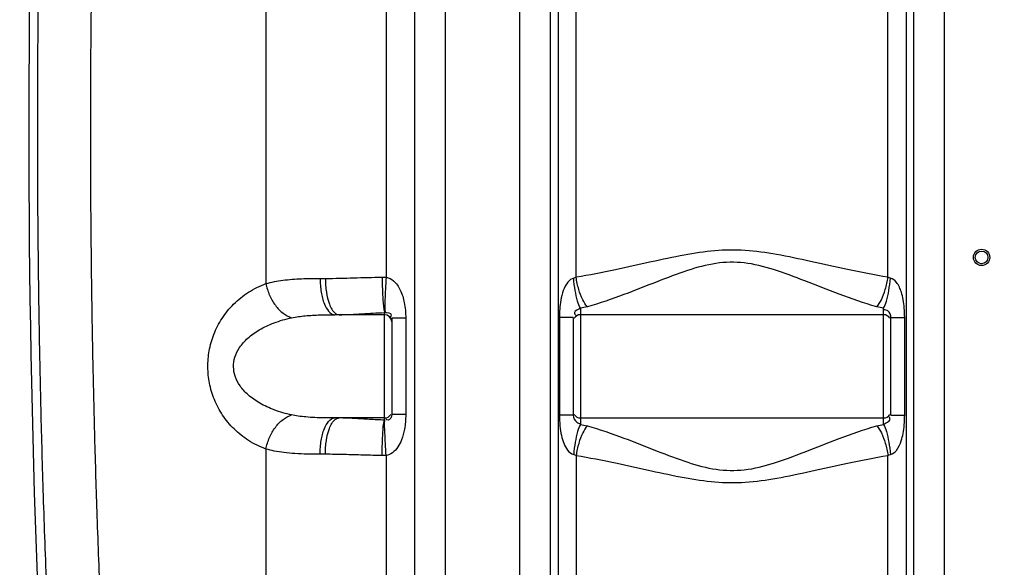
# Model space of a CAD drawing. Units: millimetres. Extents: x 7580 to 11721, y 12424 to 16094.
# Drawn here: x 8815 to 9357, y 14676 to 14978 of the extents above; entities that cross this region are included whole.
import ezdxf

# ---------------------------------------------------------------- set-up
doc = ezdxf.new("R2010")
doc.units = ezdxf.units.MM
doc.layers.add('AM_5', color=3, linetype='Continuous', lineweight=25)
doc.layers.add('körperlinien dünn', color=1, linetype='Continuous', lineweight=25)
doc.styles.get("Standard").update_dxf_attribs({"font": 'ARIAL.TTF'})
doc.dimstyles.new('AM_DIN$0', dxfattribs={"dimtxt": 50, "dimasz": 65, "dimexe": 25, "dimexo": 1, "dimgap": 15, "dimtad": 1, "dimdec": 0, "dimdsep": 46, "dimtxsty": 'STANDARD', "dimcen": 0, "dimclrd": 256, "dimclre": 256, "dimclrt": 2, "dimadec": 0, "dimazin": 2, "dimtp": 0.1, "dimtm": 0.1, "dimtfac": 0.71, "dimtdec": 0, "dimtmove": 0, "dimatfit": 3, "dimfxl": 1, "dimlwd": -1, "dimlwe": -1, "dimarcsym": 0})

# ---------------------------------------------------------------- blocks, each defined once
blk = doc.blocks.new('*D869')
at = {"layer": 'AM_5'}
for p, q in [((8689.91, 15469.98), (7928.83, 15469.98)), ((7953.83, 14279.98), (7953.83, 15404.98)), ((8821.51, 14214.98), (7928.83, 14214.98))]:
    blk.add_line(p, q, dxfattribs=at)
for points in [[(7943, 15404.98), (7964.66, 15404.98), (7953.83, 15469.98)], [(7943, 14279.98), (7964.66, 14279.98), (7953.83, 14214.98)]]:
    blk.add_solid(points, dxfattribs=at)
at = {"layer": 'DEFPOINTS', "color": 0}
for p in [(7953.83, 15469.98), (8690.91, 15469.98), (8822.51, 14214.98)]:
    blk.add_point(p, dxfattribs=at)
at = {"layer": 'AM_5', "color": 2, "insert": (7913.3, 14910.94), "char_height": 50, "attachment_point": 5, "rotation": 90}
blk.add_mtext('1250', dxfattribs=at)
blk = doc.blocks.new('*D870')
at = {"layer": 'AM_5'}
for p, q in [((9084.01, 15891.97), (7778.83, 15891.97)), ((7803.83, 15826.97), (7803.83, 14279.98)), ((8821.51, 14214.98), (7778.83, 14214.98))]:
    blk.add_line(p, q, dxfattribs=at)
for points in [[(7793, 15826.97), (7814.66, 15826.97), (7803.83, 15891.97)], [(7793, 14279.98), (7814.66, 14279.98), (7803.83, 14214.98)]]:
    blk.add_solid(points, dxfattribs=at)
at = {"layer": 'DEFPOINTS', "color": 0}
for p in [(9085.01, 15891.97), (7803.83, 14214.98), (8822.51, 14214.98)]:
    blk.add_point(p, dxfattribs=at)
at = {"layer": 'AM_5', "color": 2, "insert": (7763.3, 14995.18), "char_height": 50, "attachment_point": 5, "rotation": 90}
blk.add_mtext('1700', dxfattribs=at)
blk = doc.blocks.new('*D874')
at = {"layer": 'AM_5'}
for p, q in [((10019.58, 16093.97), (7628.83, 16093.97)), ((7653.83, 16028.97), (7653.83, 14279.98)), ((8671.51, 14214.98), (7628.83, 14214.98))]:
    blk.add_line(p, q, dxfattribs=at)
for points in [[(7643, 16028.97), (7664.66, 16028.97), (7653.83, 16093.97)], [(7643, 14279.98), (7664.66, 14279.98), (7653.83, 14214.98)]]:
    blk.add_solid(points, dxfattribs=at)
at = {"layer": 'DEFPOINTS', "color": 0}
for p in [(10020.58, 16093.97), (7653.83, 14214.98), (8672.51, 14214.98)]:
    blk.add_point(p, dxfattribs=at)
at = {"layer": 'AM_5', "color": 2, "insert": (7613.3, 15095.18), "char_height": 50, "attachment_point": 5, "rotation": 90}
blk.add_mtext('1880', dxfattribs=at)

msp = doc.modelspace()

# ---------------------------------------------------------------- linework, layer by layer
at = {"layer": 'körperlinien dünn'}
for p, q in [((9016.38, 15669.69), (9016.37, 14836.01)), ((9032.28, 14495.31), (9032.28, 15624.28)), ((9049.04, 14495.31), (9049.04, 15624.28)), ((8950.22, 15414.96), (8950.21, 14832.52)), ((9090.04, 14495.31), (9090.04, 15246.97)), ((9323.98, 15246.97), (9323.98, 14495.31)), ((9106.78, 15033.79), (9106.78, 14495.31)), ((9111.15, 15033.32), (9111.15, 14262.66)), ((9121.09, 14836.04), (9121.09, 15033.29)), ((9292.93, 14836.04), (9292.93, 15033.29)), ((9302.87, 15033.32), (9302.87, 14315.33)), ((9307.24, 14495.31), (9307.24, 15033.79)), ((8980.02, 14835.4), (8982.93, 14835.4)), ((9015.51, 14757.33), (9015.51, 14816.56)), ((9123.51, 14818.95), (9123.51, 14754.95)), ((9290.51, 14754.95), (9290.51, 14818.95)), ((9015.51, 14815.4), (8988.21, 14815.4)), ((9019.51, 14813.44), (9019.51, 14760.46)), ((9027.2, 14813.44), (9019.51, 14813.44)), ((9027.2, 14813.44), (9027.2, 14760.46)), ((9111.89, 14813.79), (9111.89, 14760.1)), ((9119.51, 14813.79), (9111.89, 14813.79)), ((9119.51, 14813.79), (9119.51, 14760.1)), ((9290.51, 14815.4), (9123.51, 14815.4)), ((9294.51, 14760.1), (9294.51, 14813.79)), ((9294.51, 14813.79), (9302.13, 14813.79)), ((9302.13, 14760.1), (9302.13, 14813.79)), ((9015.51, 14758.5), (8988.21, 14758.5)), ((9027.2, 14760.46), (9019.51, 14760.46)), ((9119.51, 14760.1), (9111.89, 14760.1)), ((9123.51, 14758.5), (9290.51, 14758.5)), ((9294.51, 14760.1), (9302.13, 14760.1)), ((8950.22, 14741.37), (8950.22, 14495.31)), ((8982.93, 14738.5), (8980.02, 14738.5)), ((9016.38, 14737.88), (9016.38, 14397.81)), ((9121.09, 14737.86), (9121.09, 14264.44)), ((9292.93, 14316.08), (9292.93, 14737.86))]:
    msp.add_line(p, q, dxfattribs=at)
for points in [[(9014.15, 14836.06), (9015.26, 14836.05), (9016.37, 14836.01)], [(9121.09, 14836.04), (9120.42, 14835.76), (9119.75, 14835.56)], [(9294.27, 14835.56), (9293.6, 14835.76), (9292.93, 14836.04)], [(9016.38, 14737.88), (9015.26, 14737.84), (9014.15, 14737.84)], [(9119.75, 14738.34), (9120.42, 14738.14), (9121.09, 14737.86)], [(9292.93, 14737.86), (9293.6, 14738.14), (9294.27, 14738.34)]]:
    msp.add_lwpolyline(points, dxfattribs=at)
for radius in [4.5, 3.5]:
    msp.add_circle((9344.51, 14846.95), radius, dxfattribs=at)
for centre, radius, start, end in [((15450.34, 14916.95), 6630.83, 175.403416, 183.834476), ((9015.51, 14811.4), 4, 0, 90), ((9123.51, 14811.4), 4, 90, 150), ((9290.51, 14811.4), 4, 30, 90), ((9015.51, 14762.5), 4, 270, 329.9397), ((9123.51, 14762.5), 4, 210, 270), ((9290.51, 14762.5), 4, 270, 330)]:
    msp.add_arc(centre, radius, start, end, dxfattribs=at)
for points, knots in [([(8839.84, 14474.28), (8838.17, 14498.17), (8835.27, 14543.46), (8831.84, 14607.84), (8829.32, 14665.43), (8827.49, 14717.39), (8826.18, 14765.28), (8825.26, 14810.66), (8824.68, 14854.75), (8824.4, 14898.34), (8824.42, 14941.76), (8824.64, 14970.68), (8824.79, 14985.13)], [0, 0, 0, 0, 71.846808, 136.162006, 193.396475, 244.787885, 292.142933, 337.107522, 380.946262, 424.443486, 467.871656, 511.20523, 511.20523, 511.20523, 511.20523]), ([(8868.83, 14480.95), (8867.32, 14502.5), (8864.67, 14543.54), (8861.47, 14602.13), (8859.05, 14655.02), (8857.24, 14702.98), (8855.89, 14747.15), (8854.91, 14788.74), (8854.22, 14828.81), (8853.79, 14868.14), (8853.61, 14907.2), (8853.67, 14946.21), (8853.87, 14972.21), (8854.01, 14985.23)], [0, 0, 0, 0, 64.783228, 123.376184, 176.046682, 223.61183, 267.363787, 308.60078, 348.414017, 387.603335, 426.607297, 465.570978, 504.628705, 504.628705, 504.628705, 504.628705]), ([(9292.93, 14836.04), (9285.43, 14837.23), (9271.18, 14840.04), (9250.82, 14844.65), (9232.13, 14848.67), (9214.49, 14851.18), (9197.33, 14850.99), (9180.08, 14848.3), (9161.93, 14844.36), (9142.17, 14839.9), (9128.36, 14837.19), (9121.09, 14836.04)], [0, 0, 0, 0, 22.770393, 43.546703, 62.623767, 80.145659, 96.859187, 113.886761, 132.426051, 152.58842, 174.64702, 174.64702, 174.64702, 174.64702]), ([(9286.74, 14819.74), (9279.71, 14821.71), (9266.45, 14826.36), (9247.72, 14833.86), (9230.53, 14840.41), (9214.12, 14844.62), (9197.84, 14844.27), (9181.84, 14839.81), (9165.14, 14833.39), (9146.95, 14826.13), (9134.09, 14821.65), (9127.28, 14819.74)], [0, 0, 0, 0, 21.902627, 42.101584, 60.541942, 77.08222, 92.594444, 108.723508, 126.670005, 146.271792, 167.482387, 167.482387, 167.482387, 167.482387]), ([(8950.22, 14741.37), (8946.87, 14742.58), (8940.55, 14745.68), (8932.45, 14752.14), (8926.06, 14759.88), (8921.51, 14768.5), (8918.84, 14777.5), (8917.93, 14786.56), (8918.7, 14795.67), (8921.27, 14804.81), (8925.78, 14813.61), (8932.21, 14821.54), (8940.41, 14828.14), (8946.82, 14831.3), (8950.21, 14832.52)], [0, 0, 0, 0, 10.676683, 20.912648, 30.866207, 40.585188, 49.950422, 58.846391, 67.755075, 77.239791, 87.126558, 97.243994, 107.639034, 118.466431, 118.466431, 118.466431, 118.466431]), ([(8950.21, 14832.53), (8953.26, 14833.41), (8959.77, 14834.6), (8969.76, 14835.31), (8976.6, 14835.4), (8980.02, 14835.4)], [0, 0, 0, 0, 9.518433, 19.766114, 30.029, 30.029, 30.029, 30.029]), ([(8950.22, 14832.53), (8950.61, 14830.36), (8951.89, 14826.14), (8955.09, 14820.55), (8959.25, 14816.17), (8962.65, 14814.26), (8964.36, 14813.71)], [0, 0, 0, 0, 6.602297, 13.101273, 19.149725, 24.538187, 24.538187, 24.538187, 24.538187]), ([(8980.02, 14835.4), (8980.02, 14832.84), (8980.45, 14827.93), (8982.05, 14821.01), (8985.46, 14815.4), (8988.21, 14815.4)], [0, 0, 0, 0, 7.67904, 14.405543, 22.638521, 22.638521, 22.638521, 22.638521]), ([(8982.93, 14835.4), (8988.15, 14835.4), (8998.56, 14835.71), (9008.96, 14835.99), (9014.15, 14836.06)], [0, 0, 0, 0, 15.653863, 31.227007, 31.227007, 31.227007, 31.227007]), ([(8982.93, 14835.4), (8982.93, 14832.84), (8983.27, 14828), (8984.86, 14821.45), (8986.82, 14817.25), (8988.51, 14816.07)], [0, 0, 0, 0, 7.675374, 14.369684, 20.541179, 20.541179, 20.541179, 20.541179]), ([(9014.15, 14836.06), (9014.19, 14833.86), (9014.28, 14829.69), (9014.7, 14823.22), (9014.84, 14818.8), (9015.66, 14816.58)], [0, 0, 0, 0, 6.604006, 12.473636, 19.558484, 19.558484, 19.558484, 19.558484]), ([(9016.38, 14836.01), (9016.23, 14833.83), (9015.98, 14829.7), (9015.78, 14823.23), (9015.51, 14818.92), (9015.81, 14816.59)], [0, 0, 0, 0, 6.568548, 12.402695, 19.440263, 19.440263, 19.440263, 19.440263]), ([(9016.37, 14836.02), (9017.89, 14835.8), (9021.29, 14833.98), (9024.68, 14828.78), (9026.37, 14823.09), (9027.08, 14817.83), (9027.2, 14814.95), (9027.2, 14813.44)], [0, 0, 0, 0, 4.605119, 10.872312, 18.15764, 22.263313, 26.790128, 26.790128, 26.790128, 26.790128]), ([(9119.75, 14835.56), (9118.51, 14835.25), (9115.94, 14833.17), (9113.86, 14828.68), (9112.21, 14822.04), (9111.89, 14816.99), (9111.89, 14813.79)], [0, 0, 0, 0, 3.830623, 9.201979, 14.693213, 24.277753, 24.277753, 24.277753, 24.277753]), ([(9123.51, 14818.95), (9122.79, 14820.14), (9121.69, 14823.39), (9120.47, 14828.96), (9119.94, 14833.25), (9119.75, 14835.56)], [0, 0, 0, 0, 4.179561, 10.164209, 17.118542, 17.118542, 17.118542, 17.118542]), ([(9127.28, 14819.74), (9126.21, 14820.86), (9124.36, 14824.01), (9122.35, 14829.53), (9121.44, 14833.78), (9121.09, 14836.04)], [0, 0, 0, 0, 4.638165, 10.752163, 17.620935, 17.620935, 17.620935, 17.620935]), ([(9286.74, 14819.74), (9287.81, 14820.86), (9289.66, 14824.01), (9291.67, 14829.53), (9292.59, 14833.78), (9292.93, 14836.04)], [0, 0, 0, 0, 4.638448, 10.752439, 17.621099, 17.621099, 17.621099, 17.621099]), ([(9290.51, 14818.95), (9291.23, 14820.14), (9292.34, 14823.39), (9293.55, 14828.96), (9294.08, 14833.25), (9294.27, 14835.56)], [0, 0, 0, 0, 4.179461, 10.164065, 17.118385, 17.118385, 17.118385, 17.118385]), ([(9302.13, 14813.79), (9302.13, 14815.54), (9302.01, 14818.88), (9301.4, 14823.56), (9300.23, 14828.42), (9298.36, 14832.85), (9295.58, 14835.23), (9294.27, 14835.56)], [0, 0, 0, 0, 5.244279, 10.001775, 14.142268, 20.225153, 24.272873, 24.272873, 24.272873, 24.272873]), ([(8990.53, 14815.4), (8994.71, 14815.4), (9003.03, 14815.95), (9011.35, 14816.45), (9015.51, 14816.56)], [0, 0, 0, 0, 12.527292, 25.003018, 25.003018, 25.003018, 25.003018]), ([(9015.51, 14816.56), (9016.81, 14816.56), (9020.03, 14816.38), (9018.95, 14814.41), (9018.68, 14814.02)], [0, 0, 0, 0, 3.912767, 5.329532, 5.329532, 5.329532, 5.329532]), ([(9123.51, 14818.95), (9122.47, 14818.11), (9119.27, 14817.58), (9120.63, 14815.43), (9121, 14814.94)], [0, 0, 0, 0, 4.020093, 5.882386, 5.882386, 5.882386, 5.882386]), ([(9294.51, 14813.79), (9294.51, 14815.12), (9293.72, 14817.53), (9291.42, 14818.16), (9290.64, 14818.04)], [0, 0, 0, 0, 3.981203, 6.339973, 6.339973, 6.339973, 6.339973]), ([(8964.36, 14760.19), (8961.11, 14760.87), (8955.05, 14762.59), (8946.96, 14766.3), (8940.52, 14770.79), (8935.84, 14775.84), (8933.03, 14781.23), (8932.06, 14786.71), (8932.88, 14792.24), (8935.59, 14797.71), (8940.24, 14802.89), (8946.73, 14807.48), (8954.92, 14811.27), (8961.06, 14813.01), (8964.36, 14813.71)], [0, 0, 0, 0, 9.978817, 18.816938, 26.589711, 33.377081, 39.283638, 44.554661, 49.818588, 55.761544, 62.621382, 70.487458, 79.44383, 89.566182, 89.566182, 89.566182, 89.566182]), ([(8964.36, 14813.71), (8966.82, 14814.23), (8972.03, 14814.93), (8980.01, 14815.35), (8985.47, 14815.4), (8988.21, 14815.4)], [0, 0, 0, 0, 7.540318, 15.734969, 23.936967, 23.936967, 23.936967, 23.936967]), ([(8950.22, 14741.37), (8950.61, 14743.54), (8951.89, 14747.76), (8955.09, 14753.35), (8959.25, 14757.73), (8962.65, 14759.64), (8964.36, 14760.19)], [0, 0, 0, 0, 6.60248, 13.101631, 19.15019, 24.538668, 24.538668, 24.538668, 24.538668]), ([(8988.21, 14758.5), (8986.3, 14758.5), (8982.61, 14758.52), (8977.29, 14758.68), (8972.44, 14759), (8968.18, 14759.48), (8965.56, 14759.93), (8964.36, 14760.19)], [0, 0, 0, 0, 5.704096, 11.072754, 15.9681, 20.283587, 23.940939, 23.940939, 23.940939, 23.940939]), ([(8980.02, 14738.5), (8980.02, 14741.06), (8980.45, 14745.97), (8982.05, 14752.89), (8985.46, 14758.5), (8988.21, 14758.5)], [0, 0, 0, 0, 7.678955, 14.405442, 22.638516, 22.638516, 22.638516, 22.638516]), ([(8982.93, 14738.5), (8982.93, 14741.06), (8983.27, 14745.89), (8984.86, 14752.45), (8986.82, 14756.65), (8988.51, 14757.83)], [0, 0, 0, 0, 7.67549, 14.369807, 20.541055, 20.541055, 20.541055, 20.541055]), ([(9015.51, 14757.33), (9012.76, 14757.41), (9007.17, 14757.68), (8998.86, 14758.25), (8993.28, 14758.5), (8990.53, 14758.5)], [0, 0, 0, 0, 8.249535, 16.775554, 25.004744, 25.004744, 25.004744, 25.004744]), ([(9014.15, 14737.84), (9014.19, 14740.04), (9014.27, 14744.21), (9014.71, 14750.68), (9014.81, 14755.08), (9015.51, 14757.34)], [0, 0, 0, 0, 6.604423, 12.474532, 19.558801, 19.558801, 19.558801, 19.558801]), ([(9016.38, 14737.88), (9016.23, 14740.07), (9015.97, 14744.2), (9015.78, 14750.67), (9015.49, 14754.97), (9015.66, 14757.32)], [0, 0, 0, 0, 6.568556, 12.40271, 19.447015, 19.447015, 19.447015, 19.447015]), ([(9019.51, 14760.46), (9019.51, 14759.24), (9018.4, 14756.67), (9016.59, 14757.63), (9016.23, 14757.95)], [0, 0, 0, 0, 3.651983, 5.11405, 5.11405, 5.11405, 5.11405]), ([(9027.2, 14760.46), (9027.2, 14759.05), (9027.1, 14756.34), (9026.5, 14751.6), (9025.28, 14746.94), (9023.03, 14742.46), (9020.24, 14739.25), (9017.62, 14738.05), (9016.38, 14737.88)], [0, 0, 0, 0, 4.235512, 8.111229, 14.322511, 18.582108, 23.069916, 26.833374, 26.833374, 26.833374, 26.833374]), ([(9111.89, 14760.1), (9111.89, 14758.1), (9112.05, 14754.31), (9112.86, 14749.05), (9114.44, 14743.4), (9117.09, 14739.08), (9119.75, 14738.34)], [0, 0, 0, 0, 6.021757, 11.379208, 15.789758, 24.077977, 24.077977, 24.077977, 24.077977]), ([(9119.51, 14760.1), (9119.51, 14758.63), (9120.71, 14756.39), (9122.81, 14755.41), (9123.52, 14755.39)], [0, 0, 0, 0, 4.410203, 6.550638, 6.550638, 6.550638, 6.550638]), ([(9290.51, 14754.95), (9291.68, 14755.89), (9294.94, 14756.59), (9293.74, 14758.84), (9293.4, 14759.31)], [0, 0, 0, 0, 4.495846, 6.230988, 6.230988, 6.230988, 6.230988]), ([(9294.27, 14738.34), (9295.57, 14738.66), (9298.31, 14741), (9300.17, 14745.34), (9301.38, 14750.17), (9302, 14754.9), (9302.13, 14758.31), (9302.13, 14760.1)], [0, 0, 0, 0, 4.011763, 9.971426, 14.052933, 18.896548, 24.275757, 24.275757, 24.275757, 24.275757]), ([(9123.51, 14754.95), (9122.79, 14753.76), (9121.69, 14750.51), (9120.47, 14744.94), (9119.94, 14740.65), (9119.75, 14738.34)], [0, 0, 0, 0, 4.179478, 10.164088, 17.118409, 17.118409, 17.118409, 17.118409]), ([(9127.28, 14754.16), (9126.21, 14753.04), (9124.36, 14749.89), (9122.35, 14744.37), (9121.44, 14740.12), (9121.09, 14737.86)], [0, 0, 0, 0, 4.638366, 10.752299, 17.620927, 17.620927, 17.620927, 17.620927]), ([(9127.28, 14754.16), (9134.1, 14752.24), (9146.99, 14747.76), (9165.21, 14740.48), (9181.92, 14734.06), (9197.93, 14729.61), (9214.2, 14729.29), (9230.62, 14733.52), (9247.79, 14740.06), (9266.49, 14747.56), (9279.73, 14752.19), (9286.74, 14754.16)], [0, 0, 0, 0, 21.258445, 40.893015, 58.849761, 74.969539, 90.482086, 107.032539, 125.469063, 145.63072, 167.482392, 167.482392, 167.482392, 167.482392]), ([(9286.74, 14754.16), (9287.81, 14753.04), (9289.66, 14749.89), (9291.67, 14744.37), (9292.59, 14740.12), (9292.93, 14737.86)], [0, 0, 0, 0, 4.638163, 10.752152, 17.620913, 17.620913, 17.620913, 17.620913]), ([(9290.51, 14754.95), (9291.23, 14753.76), (9292.33, 14750.51), (9293.55, 14744.94), (9294.08, 14740.65), (9294.27, 14738.34)], [0, 0, 0, 0, 4.179197, 10.163848, 17.118344, 17.118344, 17.118344, 17.118344]), ([(8980.02, 14738.5), (8977.65, 14738.5), (8973.03, 14738.54), (8966.38, 14738.82), (8960.31, 14739.35), (8954.97, 14740.17), (8951.7, 14740.94), (8950.22, 14741.37)], [0, 0, 0, 0, 7.13133, 13.844921, 19.9756, 25.399875, 30.030575, 30.030575, 30.030575, 30.030575]), ([(9014.15, 14737.84), (9010.72, 14737.88), (9003.74, 14738.03), (8993.34, 14738.36), (8986.36, 14738.5), (8982.93, 14738.5)], [0, 0, 0, 0, 10.30561, 20.93974, 31.227363, 31.227363, 31.227363, 31.227363]), ([(9121.09, 14737.86), (9128.37, 14736.7), (9142.22, 14733.99), (9162, 14729.52), (9180.17, 14725.58), (9197.42, 14722.9), (9214.58, 14722.72), (9232.22, 14725.24), (9250.9, 14729.27), (9271.23, 14733.87), (9285.45, 14736.67), (9292.93, 14737.86)], [0, 0, 0, 0, 22.10798, 42.303869, 60.854936, 77.875243, 94.589392, 112.119422, 131.191086, 151.929209, 174.647026, 174.647026, 174.647026, 174.647026])]:
    msp.add_open_spline(points, degree=3, knots=knots, dxfattribs=at)
for points in [[(9127.28, 14819.74), (9126.04, 14819.39), (9124.78, 14819.13), (9123.51, 14818.95)], [(9290.51, 14818.95), (9289.24, 14819.13), (9287.98, 14819.39), (9286.74, 14819.74)], [(8988.51, 14816.07), (8989.09, 14815.66), (8989.82, 14815.4), (8990.53, 14815.4)], [(8988.51, 14757.83), (8989.09, 14758.23), (8989.82, 14758.5), (8990.53, 14758.5)], [(9123.51, 14754.95), (9124.78, 14754.77), (9126.04, 14754.51), (9127.28, 14754.16)], [(9286.74, 14754.16), (9287.98, 14754.51), (9289.24, 14754.77), (9290.51, 14754.95)]]:
    msp.add_open_spline(points, degree=3, dxfattribs=at)

# ---------------------------------------------------------------- dimensions: what is measured, and where the dimension line sits
at = {"layer": 'AM_5'}
for base, p1, p2, text, picture, middle in [((7653.83, 14214.98), (10020.58, 16093.97), (8672.51, 14214.98), '1880', '*D874', (7653.83, 15095.18)), ((7803.83, 14214.98), (9085.01, 15891.97), (8822.51, 14214.98), '1700', '*D870', (7803.83, 14995.18)), ((7953.83, 15469.98), (8822.51, 14214.98), (8690.91, 15469.98), '1250', '*D869', (7953.83, 14910.94))]:
    dim = msp.add_linear_dim(base=base, p1=p1, p2=p2, angle=90, text=text, dimstyle='AM_DIN$0', dxfattribs=at)
    dim.commit()
    dim.dimension.update_dxf_attribs({"geometry": picture, "text_midpoint": middle, "dimtype": 160})

doc.saveas('drawing.dxf')
